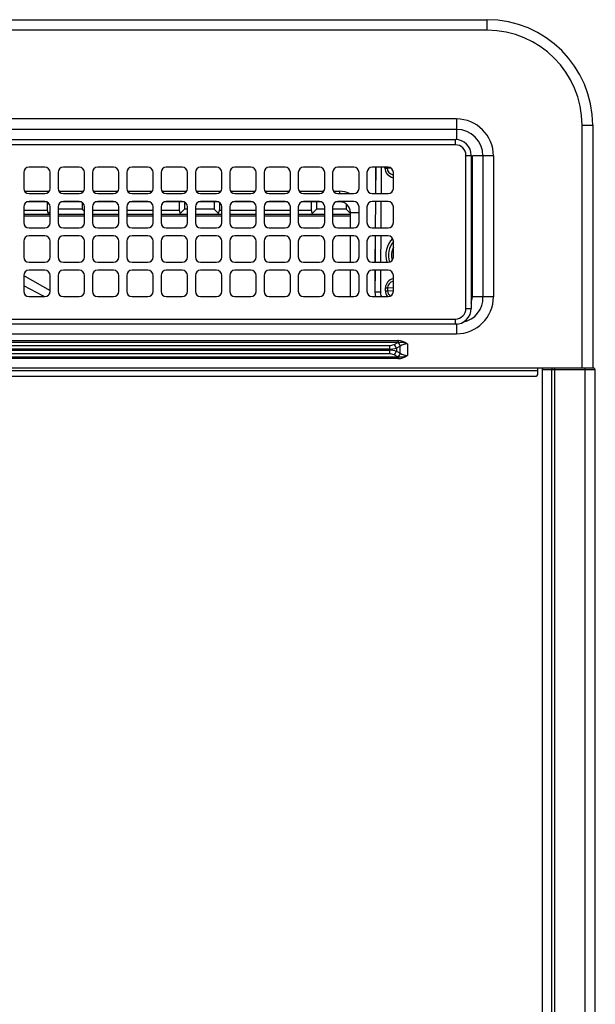
# Model space of a CAD drawing. Extents: x 281 to 14698, y -2028 to 6780.
# Drawn here: x 11003 to 11112, y 4484 to 4670 of the extents above; entities that cross this region are included whole.
import ezdxf

# ---------------------------------------------------------------- set-up
doc = ezdxf.new("R2010")
doc.units = 0
doc.header["$LTSCALE"] = 10
doc.header["$MEASUREMENT"] = 0
doc.layers.add('DEFAULT_1', color=7, linetype='CONTINUOUS')

msp = doc.modelspace()

# ---------------------------------------------------------------- linework, layer by layer
at = {"layer": 'DEFAULT_1'}
for p, q in [((10532.67, 4670.22), (11091.67, 4670.22)), ((11091.67, 4668.22), (11091.67, 4670.22)), ((11091.67, 4668.22), (10532.67, 4668.22)), ((11085.87, 4651.42), (10538.47, 4651.42)), ((11085.87, 4651.42), (11085.87, 4647.46)), ((11109.67, 4604.22), (11109.67, 4650.22)), ((11109.67, 4650.22), (11111.67, 4650.22)), ((11111.67, 4650.22), (11111.67, 4604.22)), ((11085.87, 4649.44), (10538.47, 4649.44)), ((10816.67, 4647.52), (11085.67, 4647.52)), ((11085.67, 4646.52), (10816.67, 4646.52)), ((11085.67, 4646.52), (11085.67, 4647.52)), ((11087.67, 4615.52), (11087.67, 4644.52)), ((11087.67, 4644.52), (11088.67, 4644.52)), ((11088.67, 4644.52), (11088.67, 4615.52)), ((11092.87, 4644.42), (11088.91, 4644.42)), ((11088.91, 4617.72), (11088.91, 4644.42)), ((11090.89, 4644.42), (11090.89, 4617.72)), ((11092.87, 4644.42), (11092.87, 4617.72)), ((11007.92, 4642.27), (11004.92, 4642.27)), ((11014.42, 4642.27), (11011.42, 4642.27)), ((11020.92, 4642.27), (11017.92, 4642.27)), ((11027.42, 4642.27), (11024.42, 4642.27)), ((11033.92, 4642.27), (11030.92, 4642.27)), ((11040.42, 4642.27), (11037.42, 4642.27)), ((11046.92, 4642.27), (11043.92, 4642.27)), ((11053.42, 4642.27), (11050.42, 4642.27)), ((11059.92, 4642.27), (11056.92, 4642.27)), ((11066.42, 4642.27), (11063.42, 4642.27)), ((11072.92, 4642.27), (11069.92, 4642.27)), ((11070.57, 4642.27), (11070.54, 4637.27)), ((11070.58, 4637.27), (11070.61, 4642.27)), ((11071.61, 4642.27), (11071.58, 4637.27)), ((11072.31, 4642.11), (11072.32, 4642.27)), ((11072.72, 4642.27), (11072.72, 4642.11)), ((11003.92, 4641.27), (11003.92, 4638.27)), ((11008.92, 4638.27), (11008.92, 4641.27)), ((11010.42, 4641.27), (11010.42, 4638.27)), ((11015.42, 4638.27), (11015.42, 4641.27)), ((11016.92, 4641.27), (11016.92, 4638.27)), ((11021.92, 4638.27), (11021.92, 4641.27)), ((11023.42, 4641.27), (11023.42, 4638.27)), ((11028.42, 4638.27), (11028.42, 4641.27)), ((11029.92, 4641.27), (11029.92, 4638.27)), ((11034.92, 4638.27), (11034.92, 4641.27)), ((11036.42, 4641.27), (11036.42, 4638.27)), ((11041.42, 4638.27), (11041.42, 4641.27)), ((11042.92, 4641.27), (11042.92, 4638.27)), ((11047.92, 4638.27), (11047.92, 4641.27)), ((11049.42, 4641.27), (11049.42, 4638.27)), ((11054.42, 4638.27), (11054.42, 4641.27)), ((11055.92, 4641.27), (11055.92, 4638.27)), ((11060.92, 4638.27), (11060.92, 4641.27)), ((11062.42, 4641.27), (11062.42, 4638.27)), ((11067.42, 4638.27), (11067.42, 4641.27)), ((11068.92, 4641.27), (11068.92, 4638.27)), ((11072.31, 4642.11), (11072.72, 4642.11)), ((11072.72, 4642.11), (11073.37, 4642.15)), ((11073.92, 4638.27), (11073.92, 4641.27)), ((11004.08, 4637.72), (11008.75, 4637.72)), ((11004.92, 4637.27), (11007.92, 4637.27)), ((11010.58, 4637.72), (11015.25, 4637.72)), ((11011.42, 4637.27), (11014.42, 4637.27)), ((11017.08, 4637.72), (11021.75, 4637.72)), ((11017.92, 4637.27), (11020.92, 4637.27)), ((11023.58, 4637.72), (11028.25, 4637.72)), ((11024.42, 4637.27), (11027.42, 4637.27)), ((11030.08, 4637.72), (11034.75, 4637.72)), ((11030.92, 4637.27), (11033.92, 4637.27)), ((11036.58, 4637.72), (11041.25, 4637.72)), ((11037.42, 4637.27), (11040.42, 4637.27)), ((11043.08, 4637.72), (11047.75, 4637.72)), ((11043.92, 4637.27), (11046.92, 4637.27)), ((11049.58, 4637.72), (11054.25, 4637.72)), ((11050.42, 4637.27), (11053.42, 4637.27)), ((11056.08, 4637.72), (11060.75, 4637.72)), ((11056.92, 4637.27), (11059.92, 4637.27)), ((11062.58, 4637.72), (11063.77, 4637.72)), ((11063.42, 4637.27), (11066.42, 4637.27)), ((11063.77, 4637.27), (11063.77, 4637.72)), ((11069.92, 4637.27), (11072.92, 4637.27)), ((11003.92, 4634.77), (11003.92, 4631.77)), ((11008.23, 4635.72), (11004.6, 4635.72)), ((11007.92, 4635.77), (11004.92, 4635.77)), ((11008.37, 4635.66), (11008.37, 4634.12)), ((11008.92, 4631.77), (11008.92, 4634.77)), ((11010.42, 4634.77), (11010.42, 4631.77)), ((11014.73, 4635.72), (11011.1, 4635.72)), ((11014.42, 4635.77), (11011.42, 4635.77)), ((11014.96, 4635.61), (11014.96, 4634.32)), ((11015.42, 4631.77), (11015.42, 4634.77)), ((11016.92, 4634.77), (11016.92, 4631.77)), ((11021.23, 4635.72), (11017.6, 4635.72)), ((11020.92, 4635.77), (11017.92, 4635.77)), ((11021.92, 4631.77), (11021.92, 4634.77)), ((11023.42, 4634.77), (11023.42, 4631.77)), ((11027.73, 4635.72), (11024.1, 4635.72)), ((11027.42, 4635.77), (11024.42, 4635.77)), ((11028.42, 4631.77), (11028.42, 4634.77)), ((11029.92, 4634.77), (11029.92, 4631.77)), ((11034.23, 4635.72), (11030.6, 4635.72)), ((11033.92, 4635.77), (11030.92, 4635.77)), ((11033.37, 4635.72), (11033.37, 4634.12)), ((11034.37, 4635.66), (11034.37, 4634.32)), ((11034.92, 4631.77), (11034.92, 4634.77)), ((11036.42, 4634.77), (11036.42, 4631.77)), ((11040.73, 4635.72), (11037.1, 4635.72)), ((11040.42, 4635.77), (11037.42, 4635.77)), ((11039.96, 4635.72), (11039.96, 4634.32)), ((11040.96, 4635.61), (11040.96, 4634.12)), ((11041.42, 4631.77), (11041.42, 4634.77)), ((11042.92, 4634.77), (11042.92, 4631.77)), ((11047.23, 4635.72), (11043.6, 4635.72)), ((11046.92, 4635.77), (11043.92, 4635.77)), ((11047.92, 4631.77), (11047.92, 4634.77)), ((11049.42, 4634.77), (11049.42, 4631.77)), ((11053.73, 4635.72), (11050.1, 4635.72)), ((11053.42, 4635.77), (11050.42, 4635.77)), ((11054.42, 4631.77), (11054.42, 4634.77)), ((11055.92, 4634.77), (11055.92, 4631.77)), ((11060.23, 4635.72), (11056.6, 4635.72)), ((11059.92, 4635.77), (11056.92, 4635.77)), ((11058.37, 4635.72), (11058.37, 4634.12)), ((11059.37, 4635.72), (11059.37, 4634.32)), ((11060.92, 4631.77), (11060.92, 4634.77)), ((11062.42, 4634.77), (11062.42, 4631.77)), ((11063.77, 4635.72), (11063.1, 4635.72)), ((11066.42, 4635.77), (11063.42, 4635.77)), ((11063.77, 4635.72), (11063.77, 4635.77)), ((11064.96, 4635.32), (11064.96, 4634.32)), ((11067.42, 4631.77), (11067.42, 4634.77)), ((11068.92, 4634.77), (11068.92, 4631.77)), ((11072.92, 4635.77), (11069.92, 4635.77)), ((11070.53, 4635.77), (11070.5, 4630.77)), ((11070.54, 4630.77), (11070.57, 4635.77)), ((11071.57, 4635.77), (11071.53, 4630.77)), ((11073.92, 4631.77), (11073.92, 4634.77)), ((11003.92, 4634.12), (11008.37, 4634.12)), ((11008.92, 4633.32), (11003.92, 4633.32)), ((11008.92, 4633.02), (11003.92, 4633.02)), ((11008.92, 4633.86), (11008.37, 4633.32)), ((11014.96, 4634.32), (11010.42, 4634.32)), ((11015.42, 4633.32), (11010.42, 4633.32)), ((11015.42, 4633.02), (11010.42, 4633.02)), ((11015.42, 4633.86), (11014.96, 4634.32)), ((11016.92, 4634.12), (11021.92, 4634.12)), ((11021.92, 4633.32), (11016.92, 4633.32)), ((11021.92, 4633.02), (11016.92, 4633.02)), ((11023.42, 4634.12), (11028.42, 4634.12)), ((11028.42, 4633.32), (11023.42, 4633.32)), ((11028.42, 4633.02), (11023.42, 4633.02)), ((11029.92, 4634.12), (11033.37, 4634.12)), ((11034.92, 4633.32), (11029.92, 4633.32)), ((11034.92, 4633.02), (11029.92, 4633.02)), ((11033.61, 4633.55), (11033.37, 4633.32)), ((11034.37, 4634.32), (11033.61, 4633.55)), ((11034.92, 4634.32), (11034.37, 4634.32)), ((11039.96, 4634.32), (11036.42, 4634.32)), ((11041.42, 4633.32), (11036.42, 4633.32)), ((11041.42, 4633.02), (11036.42, 4633.02)), ((11040.96, 4633.32), (11039.96, 4634.32)), ((11040.96, 4634.12), (11041.42, 4634.12)), ((11042.92, 4634.12), (11047.92, 4634.12)), ((11047.92, 4633.32), (11042.92, 4633.32)), ((11047.92, 4633.02), (11042.92, 4633.02)), ((11049.42, 4634.12), (11054.42, 4634.12)), ((11054.42, 4633.32), (11049.42, 4633.32)), ((11054.42, 4633.02), (11049.42, 4633.02)), ((11055.92, 4634.12), (11058.37, 4634.12)), ((11060.92, 4633.32), (11055.92, 4633.32)), ((11060.92, 4633.02), (11055.92, 4633.02)), ((11058.61, 4633.55), (11058.37, 4633.32)), ((11059.37, 4634.32), (11058.61, 4633.55)), ((11060.92, 4634.32), (11059.37, 4634.32)), ((11064.96, 4634.32), (11062.42, 4634.32)), ((11065.77, 4633.32), (11062.42, 4633.32)), ((11065.77, 4633.02), (11062.42, 4633.02)), ((11065.72, 4633.55), (11064.96, 4634.32)), ((11065.77, 4630.77), (11065.77, 4633.72)), ((11065.77, 4633.72), (11067.42, 4633.72)), ((11004.92, 4630.77), (11007.92, 4630.77)), ((11007.92, 4629.27), (11004.92, 4629.27)), ((11011.42, 4630.77), (11014.42, 4630.77)), ((11014.42, 4629.27), (11011.42, 4629.27)), ((11017.92, 4630.77), (11020.92, 4630.77)), ((11020.92, 4629.27), (11017.92, 4629.27)), ((11024.42, 4630.77), (11027.42, 4630.77)), ((11027.42, 4629.27), (11024.42, 4629.27)), ((11030.92, 4630.77), (11033.92, 4630.77)), ((11033.92, 4629.27), (11030.92, 4629.27)), ((11037.42, 4630.77), (11040.42, 4630.77)), ((11040.42, 4629.27), (11037.42, 4629.27)), ((11043.92, 4630.77), (11046.92, 4630.77)), ((11046.92, 4629.27), (11043.92, 4629.27)), ((11050.42, 4630.77), (11053.42, 4630.77)), ((11053.42, 4629.27), (11050.42, 4629.27)), ((11056.92, 4630.77), (11059.92, 4630.77)), ((11059.92, 4629.27), (11056.92, 4629.27)), ((11063.42, 4630.77), (11066.42, 4630.77)), ((11066.42, 4629.27), (11063.42, 4629.27)), ((11065.77, 4624.27), (11065.77, 4629.27)), ((11069.92, 4630.77), (11072.92, 4630.77)), ((11072.92, 4629.27), (11069.92, 4629.27)), ((11070.49, 4629.27), (11070.46, 4624.27)), ((11070.49, 4624.27), (11070.53, 4629.27)), ((11071.53, 4629.27), (11071.49, 4624.27)), ((11003.92, 4628.27), (11003.92, 4625.27)), ((11008.92, 4625.27), (11008.92, 4628.27)), ((11010.42, 4628.27), (11010.42, 4625.27)), ((11015.42, 4625.27), (11015.42, 4628.27)), ((11016.92, 4628.27), (11016.92, 4625.27)), ((11021.92, 4625.27), (11021.92, 4628.27)), ((11023.42, 4628.27), (11023.42, 4625.27)), ((11028.42, 4625.27), (11028.42, 4628.27)), ((11029.92, 4628.27), (11029.92, 4625.27)), ((11034.92, 4625.27), (11034.92, 4628.27)), ((11036.42, 4628.27), (11036.42, 4625.27)), ((11041.42, 4625.27), (11041.42, 4628.27)), ((11042.92, 4628.27), (11042.92, 4625.27)), ((11047.92, 4625.27), (11047.92, 4628.27)), ((11049.42, 4628.27), (11049.42, 4625.27)), ((11054.42, 4625.27), (11054.42, 4628.27)), ((11055.92, 4628.27), (11055.92, 4625.27)), ((11060.92, 4625.27), (11060.92, 4628.27)), ((11062.42, 4628.27), (11062.42, 4625.27)), ((11067.42, 4625.27), (11067.42, 4628.27)), ((11068.92, 4628.27), (11068.92, 4625.27)), ((11073.92, 4625.27), (11073.92, 4628.27)), ((11004.92, 4624.27), (11007.92, 4624.27)), ((11011.42, 4624.27), (11014.42, 4624.27)), ((11017.92, 4624.27), (11020.92, 4624.27)), ((11024.42, 4624.27), (11027.42, 4624.27)), ((11030.92, 4624.27), (11033.92, 4624.27)), ((11037.42, 4624.27), (11040.42, 4624.27)), ((11043.92, 4624.27), (11046.92, 4624.27)), ((11050.42, 4624.27), (11053.42, 4624.27)), ((11056.92, 4624.27), (11059.92, 4624.27)), ((11063.42, 4624.27), (11066.42, 4624.27)), ((11069.92, 4624.27), (11072.92, 4624.27)), ((11003.92, 4621.77), (11003.92, 4618.77)), ((11007.92, 4622.77), (11004.92, 4622.77)), ((11008.92, 4618.77), (11008.92, 4621.77)), ((11010.42, 4621.77), (11010.42, 4618.77)), ((11014.42, 4622.77), (11011.42, 4622.77)), ((11015.42, 4618.77), (11015.42, 4621.77)), ((11016.92, 4621.77), (11016.92, 4618.77)), ((11020.92, 4622.77), (11017.92, 4622.77)), ((11021.92, 4618.77), (11021.92, 4621.77)), ((11023.42, 4621.77), (11023.42, 4618.77)), ((11027.42, 4622.77), (11024.42, 4622.77)), ((11028.42, 4618.77), (11028.42, 4621.77)), ((11029.92, 4621.77), (11029.92, 4618.77)), ((11033.92, 4622.77), (11030.92, 4622.77)), ((11034.92, 4618.77), (11034.92, 4621.77)), ((11036.42, 4621.77), (11036.42, 4618.77)), ((11040.42, 4622.77), (11037.42, 4622.77)), ((11041.42, 4618.77), (11041.42, 4621.77)), ((11042.92, 4621.77), (11042.92, 4618.77)), ((11046.92, 4622.77), (11043.92, 4622.77)), ((11047.92, 4618.77), (11047.92, 4621.77)), ((11049.42, 4621.77), (11049.42, 4618.77)), ((11053.42, 4622.77), (11050.42, 4622.77)), ((11054.42, 4618.77), (11054.42, 4621.77)), ((11055.92, 4621.77), (11055.92, 4618.77)), ((11059.92, 4622.77), (11056.92, 4622.77)), ((11060.92, 4618.77), (11060.92, 4621.77)), ((11062.42, 4621.77), (11062.42, 4618.77)), ((11066.42, 4622.77), (11063.42, 4622.77)), ((11065.77, 4617.77), (11065.77, 4622.77)), ((11067.42, 4618.77), (11067.42, 4621.77)), ((11068.92, 4621.77), (11068.92, 4618.77)), ((11072.92, 4622.77), (11069.92, 4622.77)), ((11070.45, 4622.77), (11070.42, 4618.66)), ((11070.46, 4618.66), (11070.48, 4622.77)), ((11071.48, 4622.77), (11071.46, 4618.65)), ((11073.92, 4618.77), (11073.92, 4621.77)), ((11070.46, 4618.66), (11070.42, 4618.66)), ((11070.46, 4618.66), (11071.46, 4618.65)), ((11072.41, 4618.86), (11072.42, 4619.43)), ((11072.41, 4618.86), (11072.82, 4618.86)), ((11072.42, 4619.43), (11072.82, 4619.43)), ((11072.82, 4619.43), (11072.82, 4618.86)), ((11073.92, 4619.34), (11072.82, 4619.43)), ((11072.82, 4618.86), (11073.92, 4618.93)), ((11004.92, 4617.77), (11007.92, 4617.77)), ((11011.42, 4617.77), (11014.42, 4617.77)), ((11017.92, 4617.77), (11020.92, 4617.77)), ((11024.42, 4617.77), (11027.42, 4617.77)), ((11030.92, 4617.77), (11033.92, 4617.77)), ((11037.42, 4617.77), (11040.42, 4617.77)), ((11043.92, 4617.77), (11046.92, 4617.77)), ((11050.42, 4617.77), (11053.42, 4617.77)), ((11056.92, 4617.77), (11059.92, 4617.77)), ((11063.42, 4617.77), (11066.42, 4617.77)), ((11069.92, 4617.77), (11072.92, 4617.77)), ((11092.87, 4617.72), (11088.91, 4617.72)), ((11087.67, 4615.52), (11088.67, 4615.52)), ((10816.67, 4613.52), (11085.67, 4613.52)), ((11085.67, 4612.52), (10816.67, 4612.52)), ((11085.67, 4612.52), (11085.67, 4613.52)), ((11085.87, 4612.69), (11085.87, 4610.72)), ((10538.47, 4610.72), (11085.87, 4610.72)), ((10549.58, 4609.42), (11074.75, 4609.42)), ((11074.75, 4609.07), (10549.58, 4609.07)), ((11074.05, 4608.72), (11074.75, 4609.07)), ((11074.75, 4609.42), (11074.75, 4609.07)), ((11074.8, 4609.42), (11074.8, 4609.07)), ((11076.57, 4608.8), (11076.57, 4606.63)), ((10551.17, 4608.51), (11073.16, 4608.51)), ((11073.16, 4607.8), (10551.17, 4607.8)), ((10551.17, 4607.63), (11073.16, 4607.63)), ((11073.16, 4606.92), (10551.17, 4606.92)), ((11073.16, 4608.51), (11073.16, 4606.92)), ((11075.23, 4608.38), (11074.5, 4608.01)), ((11074.5, 4608.01), (11074.5, 4607.42)), ((11074.5, 4607.42), (11075.23, 4607.05)), ((11075.23, 4607.05), (11075.23, 4608.38)), ((10549.58, 4606.36), (11074.75, 4606.36)), ((11074.75, 4606.01), (10549.58, 4606.01)), ((11074.75, 4606.36), (11074.05, 4606.71)), ((11074.75, 4606.36), (11074.75, 4606.01)), ((11074.8, 4606.36), (11074.8, 4606.01)), ((11111.87, 4604.22), (10512.47, 4604.22)), ((11101.27, 4603.72), (10523.07, 4603.72)), ((11101.27, 4603.02), (11101.27, 4604.22)), ((11112.17, 4603.92), (11102.17, 4603.92)), ((11102.17, 4250.62), (11102.17, 4603.92)), ((11103.93, 4250.62), (11103.93, 4603.92)), ((11104.44, 4604.22), (11104.44, 4250.32)), ((11110.17, 4604.22), (11110.17, 4250.32)), ((11112.17, 4250.62), (11112.17, 4603.92)), ((10523.37, 4602.72), (11100.97, 4602.72))]:
    msp.add_line(p, q, dxfattribs=at)
at = {"layer": 'DEFAULT_1', "flags": 128}
for points in [[(11003.88, 4621.73), (11004.11, 4621.62), (11008.92, 4618.92)], [(11007.71, 4617.77), (11007.51, 4617.9), (11003.92, 4619.81)], [(11070.42, 4618.66), (11070.47, 4618.07), (11070.55, 4617.77)], [(11070.59, 4617.77), (11070.51, 4618.08), (11070.46, 4618.66)], [(11088.67, 4616.53), (11088.68, 4616.55), (11088.91, 4617.72)], [(11102.17, 4603.92), (11102.17, 4603.97), (11102.18, 4604.03), (11102.19, 4604.08), (11102.21, 4604.13), (11102.23, 4604.17), (11102.26, 4604.19), (11102.29, 4604.21), (11102.32, 4604.22)], [(11104.08, 4604.22), (11104.05, 4604.21), (11104.03, 4604.19), (11104, 4604.17), (11103.98, 4604.13), (11103.96, 4604.08), (11103.94, 4604.03), (11103.93, 4603.97), (11103.93, 4603.92)]]:
    msp.add_lwpolyline(points, dxfattribs=at)
at = {"layer": 'DEFAULT_1'}
for centre, radius, start, end in [((11091.67, 4650.22), 20, 0, 90), ((11091.67, 4650.22), 18, 0, 90), ((11085.87, 4644.42), 7, 0, 90), ((11085.87, 4644.42), 5.02, 0, 90), ((11085.67, 4644.52), 3, 0, 90), ((11085.67, 4644.52), 2, 0, 90), ((11004.92, 4641.27), 1, 90, 180), ((11007.92, 4641.27), 1, 0, 90), ((11011.42, 4641.27), 1, 90, 180), ((11014.42, 4641.27), 1, 0, 90), ((11017.92, 4641.27), 1, 90, 180), ((11020.92, 4641.27), 1, 0, 90), ((11024.42, 4641.27), 1, 90, 180), ((11027.42, 4641.27), 1, 0, 90), ((11030.92, 4641.27), 1, 90, 180), ((11033.92, 4641.27), 1, 0, 90), ((11037.42, 4641.27), 1, 90, 180), ((11040.42, 4641.27), 1, 0, 90), ((11043.92, 4641.27), 1, 90, 180), ((11046.92, 4641.27), 1, 0, 90), ((11050.42, 4641.27), 1, 90, 180), ((11053.42, 4641.27), 1, 0, 90), ((11056.92, 4641.27), 1, 90, 180), ((11059.92, 4641.27), 1, 0, 90), ((11063.42, 4641.27), 1, 90, 180), ((11066.42, 4641.27), 1, 0, 90), ((11069.92, 4641.27), 1, 90, 180), ((11072.92, 4641.27), 1, 0, 90), ((11004.92, 4638.27), 1, 180, 270), ((11007.92, 4638.27), 1, 270, 0), ((11011.42, 4638.27), 1, 180, 270), ((11014.42, 4638.27), 1, 270, 0), ((11017.92, 4638.27), 1, 180, 270), ((11020.92, 4638.27), 1, 270, 0), ((11024.42, 4638.27), 1, 180, 270), ((11027.42, 4638.27), 1, 270, 0), ((11030.92, 4638.27), 1, 180, 270), ((11033.92, 4638.27), 1, 270, 0), ((11037.42, 4638.27), 1, 180, 270), ((11040.42, 4638.27), 1, 270, 0), ((11043.92, 4638.27), 1, 180, 270), ((11046.92, 4638.27), 1, 270, 0), ((11050.42, 4638.27), 1, 180, 270), ((11053.42, 4638.27), 1, 270, 0), ((11056.92, 4638.27), 1, 180, 270), ((11059.92, 4638.27), 1, 270, 0), ((11063.42, 4638.27), 1, 180, 270), ((11063.77, 4633.72), 4, 62.5608, 90), ((11066.42, 4638.27), 1, 270, 0), ((11069.92, 4638.27), 1, 180, 270), ((11072.92, 4638.27), 1, 270, 0), ((11004.92, 4634.77), 1, 90, 180), ((11007.92, 4634.77), 1, 0, 90), ((11011.42, 4634.77), 1, 90, 180), ((11014.42, 4634.77), 1, 0, 90), ((11017.92, 4634.77), 1, 90, 180), ((11020.92, 4634.77), 1, 0, 90), ((11024.42, 4634.77), 1, 90, 180), ((11027.42, 4634.77), 1, 0, 90), ((11030.92, 4634.77), 1, 90, 180), ((11033.92, 4634.77), 1, 0, 90), ((11037.42, 4634.77), 1, 90, 180), ((11040.42, 4634.77), 1, 0, 90), ((11043.92, 4634.77), 1, 90, 180), ((11046.92, 4634.77), 1, 0, 90), ((11050.42, 4634.77), 1, 90, 180), ((11053.42, 4634.77), 1, 0, 90), ((11056.92, 4634.77), 1, 90, 180), ((11059.92, 4634.77), 1, 0, 90), ((11063.42, 4634.77), 1, 90, 180), ((11063.77, 4633.72), 2, 0, 90), ((11066.42, 4634.77), 1, 0, 90), ((11069.92, 4634.77), 1, 90, 180), ((11072.92, 4634.77), 1, 0, 90), ((11009.17, 4634.12), 0.8, 180, 225), ((11034.17, 4634.12), 0.8, 180, 225), ((11040.16, 4634.12), 0.8, 315, 0), ((11059.17, 4634.12), 0.8, 180, 225), ((11004.92, 4631.77), 1, 180, 270), ((11007.92, 4631.77), 1, 270, 0), ((11011.42, 4631.77), 1, 180, 270), ((11014.42, 4631.77), 1, 270, 0), ((11017.92, 4631.77), 1, 180, 270), ((11020.92, 4631.77), 1, 270, 0), ((11024.42, 4631.77), 1, 180, 270), ((11027.42, 4631.77), 1, 270, 0), ((11030.92, 4631.77), 1, 180, 270), ((11033.92, 4631.77), 1, 270, 0), ((11037.42, 4631.77), 1, 180, 270), ((11040.42, 4631.77), 1, 270, 0), ((11043.92, 4631.77), 1, 180, 270), ((11046.92, 4631.77), 1, 270, 0), ((11050.42, 4631.77), 1, 180, 270), ((11053.42, 4631.77), 1, 270, 0), ((11056.92, 4631.77), 1, 180, 270), ((11059.92, 4631.77), 1, 270, 0), ((11063.42, 4631.77), 1, 180, 270), ((11066.42, 4631.77), 1, 270, 0), ((11069.92, 4631.77), 1, 180, 270), ((11072.92, 4631.77), 1, 270, 0), ((11004.92, 4628.27), 1, 90, 180), ((11007.92, 4628.27), 1, 0, 90), ((11011.42, 4628.27), 1, 90, 180), ((11014.42, 4628.27), 1, 0, 90), ((11017.92, 4628.27), 1, 90, 180), ((11020.92, 4628.27), 1, 0, 90), ((11024.42, 4628.27), 1, 90, 180), ((11027.42, 4628.27), 1, 0, 90), ((11030.92, 4628.27), 1, 90, 180), ((11033.92, 4628.27), 1, 0, 90), ((11037.42, 4628.27), 1, 90, 180), ((11040.42, 4628.27), 1, 0, 90), ((11043.92, 4628.27), 1, 90, 180), ((11046.92, 4628.27), 1, 0, 90), ((11050.42, 4628.27), 1, 90, 180), ((11053.42, 4628.27), 1, 0, 90), ((11056.92, 4628.27), 1, 90, 180), ((11059.92, 4628.27), 1, 0, 90), ((11063.42, 4628.27), 1, 90, 180), ((11066.42, 4628.27), 1, 0, 90), ((11069.92, 4628.27), 1, 90, 180), ((11072.92, 4628.27), 1, 0, 90), ((11076.97, 4625.62), 4.5, 135.2368, 197.4576), ((11076.97, 4625.62), 4, 139.6851, 199.1543), ((11076.97, 4625.62), 3.4, 153.7741, 196.4674), ((11004.92, 4625.27), 1, 180, 270), ((11007.92, 4625.27), 1, 270, 0), ((11011.42, 4625.27), 1, 180, 270), ((11014.42, 4625.27), 1, 270, 0), ((11017.92, 4625.27), 1, 180, 270), ((11020.92, 4625.27), 1, 270, 0), ((11024.42, 4625.27), 1, 180, 270), ((11027.42, 4625.27), 1, 270, 0), ((11030.92, 4625.27), 1, 180, 270), ((11033.92, 4625.27), 1, 270, 0), ((11037.42, 4625.27), 1, 180, 270), ((11040.42, 4625.27), 1, 270, 0), ((11043.92, 4625.27), 1, 180, 270), ((11046.92, 4625.27), 1, 270, 0), ((11050.42, 4625.27), 1, 180, 270), ((11053.42, 4625.27), 1, 270, 0), ((11056.92, 4625.27), 1, 180, 270), ((11059.92, 4625.27), 1, 270, 0), ((11063.42, 4625.27), 1, 180, 270), ((11066.42, 4625.27), 1, 270, 0), ((11069.92, 4625.27), 1, 180, 270), ((11072.92, 4625.27), 1, 270, 0), ((11004.92, 4621.77), 1, 90, 180), ((11007.92, 4621.77), 1, 0, 90), ((11011.42, 4621.77), 1, 90, 180), ((11014.42, 4621.77), 1, 0, 90), ((11017.92, 4621.77), 1, 90, 180), ((11020.92, 4621.77), 1, 0, 90), ((11024.42, 4621.77), 1, 90, 180), ((11027.42, 4621.77), 1, 0, 90), ((11030.92, 4621.77), 1, 90, 180), ((11033.92, 4621.77), 1, 0, 90), ((11037.42, 4621.77), 1, 90, 180), ((11040.42, 4621.77), 1, 0, 90), ((11043.92, 4621.77), 1, 90, 180), ((11046.92, 4621.77), 1, 0, 90), ((11050.42, 4621.77), 1, 90, 180), ((11053.42, 4621.77), 1, 0, 90), ((11056.92, 4621.77), 1, 90, 180), ((11059.92, 4621.77), 1, 0, 90), ((11063.42, 4621.77), 1, 90, 180), ((11066.42, 4621.77), 1, 0, 90), ((11069.92, 4621.77), 1, 90, 180), ((11072.92, 4621.77), 1, 0, 90), ((11004.92, 4618.77), 1, 180, 270), ((11007.92, 4618.77), 1, 270, 0), ((11011.42, 4618.77), 1, 180, 270), ((11014.42, 4618.77), 1, 270, 0), ((11017.92, 4618.77), 1, 180, 270), ((11020.92, 4618.77), 1, 270, 0), ((11024.42, 4618.77), 1, 180, 270), ((11027.42, 4618.77), 1, 270, 0), ((11030.92, 4618.77), 1, 180, 270), ((11033.92, 4618.77), 1, 270, 0), ((11037.42, 4618.77), 1, 180, 270), ((11040.42, 4618.77), 1, 270, 0), ((11043.92, 4618.77), 1, 180, 270), ((11046.92, 4618.77), 1, 270, 0), ((11050.42, 4618.77), 1, 180, 270), ((11053.42, 4618.77), 1, 270, 0), ((11056.92, 4618.77), 1, 180, 270), ((11059.92, 4618.77), 1, 270, 0), ((11063.42, 4618.77), 1, 180, 270), ((11066.42, 4618.77), 1, 270, 0), ((11069.92, 4618.77), 1, 180, 270), ((11073.42, 4618.64), 1.96, 179.6248, 206.387), ((11072.92, 4618.77), 1, 270, 0), ((11085.87, 4617.72), 7, 270, 0), ((11086.24, 4617.51), 4.65, 280.4847, 2.5576), ((11085.67, 4615.52), 2, 270, 0), ((11085.67, 4615.52), 3, 270, 0), ((11073.16, 4610.51), 2, 270, 296.5651), ((11072.48, 4607.23), 2.17, 21.186, 43.4371), ((11074.76, 4606.47), 2.95, 52.1535, 89.218), ((11075.17, 4605.56), 3.53, 66.5078, 96.0169), ((11073.2, 4607.59), 2.19, 21.2469, 42.8876), ((11073.16, 4604.92), 2, 63.4349, 90), ((11072.48, 4608.2), 2.17, 316.5629, 338.814), ((11073.2, 4607.84), 2.19, 317.1124, 338.7531), ((11075.17, 4609.86), 3.52, 263.943, 293.5323), ((11074.76, 4608.97), 2.96, 270.8039, 307.8246), ((11111.87, 4603.92), 0.3, 0, 90), ((11100.97, 4603.02), 0.3, 270, 0)]:
    msp.add_arc(centre, radius, start, end, dxfattribs=at)
for centre, major_axis, ratio, start_param, end_param in [((11074.78, 4642.16), (-2.46, -0.16), 0.810805, 6.224235, 7.442263), ((11074.78, 4642.16), (2.06, 0.14), 0.727703, 3.082643, 4.231316), ((11074.88, 4619.35), (-2.46, 0.2), 0.810805, 5.178854, 6.342135), ((11074.88, 4619.35), (2.05, -0.16), 0.727703, 2.116214, 3.200543), ((11074.88, 4618.91), (2.46, 0.16), 0.810805, 3.082643, 3.666925), ((11074.88, 4618.91), (2.06, 0.14), 0.727703, 3.082643, 3.821676), ((11072.63, 4607.3), (-3.29, -1.64), 0.408248, 3.806381, 3.826312), ((11072.63, 4607.3), (3.1, 1.55), 0.288175, 0.664789, 0.684719), ((11076.57, 4604.8), (0, 4), 0.75, 0, 0.463648), ((11073.16, 4609.8), (3, 0), 0.666667, 4.712389, 5.176037), ((11073.16, 4605.63), (3, 0), 0.666667, 1.107149, 1.570796), ((11076.57, 4610.63), (0, 4), 0.75, 2.677945, 3.141593), ((11072.63, 4608.13), (3.1, -1.55), 0.288175, 5.598466, 5.618397), ((11072.63, 4608.13), (3.29, -1.64), 0.408248, 5.598466, 5.618397)]:
    msp.add_ellipse(centre, major_axis=major_axis, ratio=ratio, start_param=start_param, end_param=end_param, dxfattribs=at)

doc.saveas('drawing.dxf')
